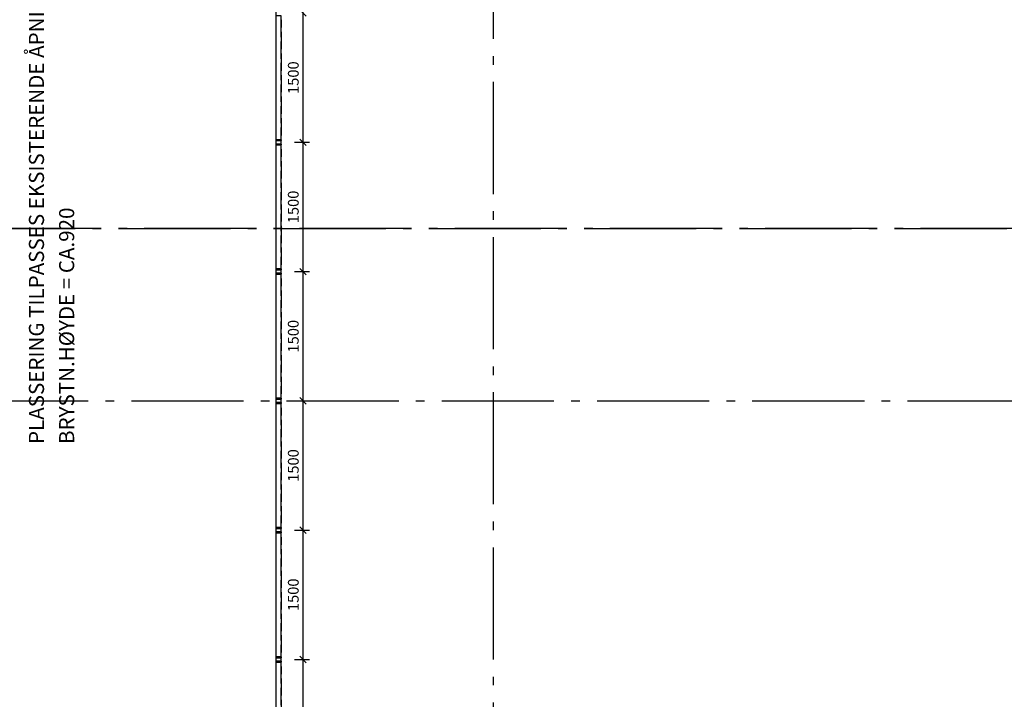
# Model space of a CAD drawing. Extents: x -23114 to 236800, y 2000 to 175653.
# Drawn here: x 32505 to 43922, y 110538 to 118423 of the extents above; entities that cross this region are included whole.
import ezdxf

# ---------------------------------------------------------------- set-up
doc = ezdxf.new("R2010")
doc.units = 0
doc.header["$LTSCALE"] = 100
doc.header["$MEASUREMENT"] = 0
doc.linetypes.add('HIDDEN2', pattern=[2.5, 2, -0.5])
doc.linetypes.add('POINTA_CENTER', pattern=[18, 13, -2, 1, -2])
doc.layers.get('0').update_dxf_attribs({"linetype": 'CONTINUOUS'})
doc.layers.get('Defpoints').update_dxf_attribs({"linetype": 'CONTINUOUS'})
for name, color, linetype in [('A240--T', 1, 'CONTINUOUS'), ('A251', 3, 'CONTINUOUS'), ('A281---F', 15, 'CONTINUOUS'), ('A281--RV', 5, 'CONTINUOUS'), ('A806', 3, 'POINTA_CENTER'), ('A806-100', 3, 'POINTA_CENTER'), ('a806-200', 3, 'POINTA_CENTER'), ('A822', 8, 'POINTA_CENTER'), ('A842_1-50', 5, 'CONTINUOUS')]:
    doc.layers.add(name, color=color, linetype=linetype)
doc.styles.add('ISO', font='ISO')
doc.dimstyles.new('TICK_50', dxfattribs={"dimscale": 50, "dimtxt": 2.5, "dimasz": 1.5, "dimexe": 1.5, "dimexo": 3, "dimgap": 1, "dimtad": 1, "dimdec": 1, "dimdsep": 46, "dimtxsty": 'ISO', "dimblk1": 'OBLIQUE', "dimblk2": 'OBLIQUE', "dimsah": 1, "dimcen": 2, "dimdle": 1.5, "dimclrt": 3, "dimadec": 0, "dimazin": 0, "dimtfac": 1, "dimtdec": 4, "dimtix": 1, "dimtmove": 2, "dimatfit": 3, "dimldrblk": 'OBLIQUE', "dimfxl": 0, "dimtolj": 1, "dimtzin": 0, "dimarcsym": 0})

# ---------------------------------------------------------------- blocks, each defined once
blk = doc.blocks.new('179snpil')
at = {"layer": 'A806'}
blk.add_lwpolyline([(-7950, 26000), (86050, 26000)], dxfattribs=at)
blk = doc.blocks.new('179snpil-100')
at = {"layer": 'A806'}
blk.add_line((107250, 41000), (15850, 41000), dxfattribs=at)
blk = doc.blocks.new('_OBLIQUE')
at = {"color": 0, "linetype": 'ByBlock'}
blk.add_line((-0.5, -0.5), (0.5, 0.5), dxfattribs=at)
blk = doc.blocks.new('*D1636')
at = {"layer": 'A842_1-50', "color": 0, "lineweight": -2}
for p, q in [((-65710, 5275), (-65710, 3625)), ((-65810, 3700), (-65635, 3700))]:
    blk.add_line(p, q, dxfattribs=at)
at = {"layer": 'Defpoints', "color": 0}
for p in [(-65960, 5200), (-65960, 3700), (-65710, 3700)]:
    blk.add_point(p, dxfattribs=at)
at = {"layer": 'A842_1-50', "color": 0, "lineweight": -2, "xscale": 75, "yscale": 75, "zscale": 75}
for p, rotation in [((-65710, 5200), 90), ((-65710, 3700), 270)]:
    blk.add_blockref('_OBLIQUE', p, dxfattribs=dict(at, rotation=rotation))
at = {"layer": 'A842_1-50', "color": 3, "insert": (-65822.5, 4450), "char_height": 125, "attachment_point": 5, "rotation": 90, "style": 'ISO'}
blk.add_mtext('\\A1;1500', dxfattribs=at)
blk = doc.blocks.new('baluster-p')
for points in [[(-30, -60), (-20, -60), (-20, 0), (-30, 0)], [(-20, -55), (-20, 0), (20, 0), (20, -55)], [(20, -60), (30, -60), (30, 0), (20, 0)]]:
    blk.add_lwpolyline(points, close=True)
blk = doc.blocks.new('*D1638')
at = {"layer": 'A842_1-50', "color": 0, "lineweight": -2}
for p, q in [((-65710, 3775), (-65710, 2125)), ((-65810, 2200), (-65635, 2200))]:
    blk.add_line(p, q, dxfattribs=at)
at = {"layer": 'Defpoints', "color": 0}
for p in [(-65960, 3700), (-65960, 2200), (-65710, 2200)]:
    blk.add_point(p, dxfattribs=at)
at = {"layer": 'A842_1-50', "color": 0, "lineweight": -2, "xscale": 75, "yscale": 75, "zscale": 75}
for p, rotation in [((-65710, 3700), 90), ((-65710, 2200), 270)]:
    blk.add_blockref('_OBLIQUE', p, dxfattribs=dict(at, rotation=rotation))
at = {"layer": 'A842_1-50', "color": 3, "insert": (-65822.5, 2950), "char_height": 125, "attachment_point": 5, "rotation": 90, "style": 'ISO'}
blk.add_mtext('\\A1;1500', dxfattribs=at)
blk = doc.blocks.new('*D1639')
at = {"layer": 'A842_1-50', "color": 0, "lineweight": -2}
for p, q in [((-65710, 2275), (-65710, 625)), ((-65810, 700), (-65635, 700))]:
    blk.add_line(p, q, dxfattribs=at)
at = {"layer": 'Defpoints', "color": 0}
for p in [(-65960, 2200), (-65960, 700), (-65710, 700)]:
    blk.add_point(p, dxfattribs=at)
at = {"layer": 'A842_1-50', "color": 0, "lineweight": -2, "xscale": 75, "yscale": 75, "zscale": 75}
for p, rotation in [((-65710, 2200), 90), ((-65710, 700), 270)]:
    blk.add_blockref('_OBLIQUE', p, dxfattribs=dict(at, rotation=rotation))
at = {"layer": 'A842_1-50', "color": 3, "insert": (-65822.5, 1450), "char_height": 125, "attachment_point": 5, "rotation": 90, "style": 'ISO'}
blk.add_mtext('\\A1;1500', dxfattribs=at)
blk = doc.blocks.new('*D1640')
at = {"layer": 'A842_1-50', "color": 0, "lineweight": -2}
for p, q in [((-65710, 775), (-65710, -875)), ((-65810, -800), (-65635, -800))]:
    blk.add_line(p, q, dxfattribs=at)
at = {"layer": 'Defpoints', "color": 0}
for p in [(-65960, 700), (-65960, -800), (-65710, -800)]:
    blk.add_point(p, dxfattribs=at)
at = {"layer": 'A842_1-50', "color": 0, "lineweight": -2, "xscale": 75, "yscale": 75, "zscale": 75}
for p, rotation in [((-65710, 700), 90), ((-65710, -800), 270)]:
    blk.add_blockref('_OBLIQUE', p, dxfattribs=dict(at, rotation=rotation))
at = {"layer": 'A842_1-50', "color": 3, "insert": (-65822.5, -50), "char_height": 125, "attachment_point": 5, "rotation": 90, "style": 'ISO'}
blk.add_mtext('\\A1;1500', dxfattribs=at)
blk = doc.blocks.new('*D1641')
at = {"layer": 'A842_1-50', "color": 0, "lineweight": -2}
for p, q in [((-65710, -725), (-65710, -2375)), ((-65810, -2300), (-65635, -2300))]:
    blk.add_line(p, q, dxfattribs=at)
at = {"layer": 'Defpoints', "color": 0}
for p in [(-65960, -800), (-65960, -2300), (-65710, -2300)]:
    blk.add_point(p, dxfattribs=at)
at = {"layer": 'A842_1-50', "color": 0, "lineweight": -2, "xscale": 75, "yscale": 75, "zscale": 75}
for p, rotation in [((-65710, -800), 90), ((-65710, -2300), 270)]:
    blk.add_blockref('_OBLIQUE', p, dxfattribs=dict(at, rotation=rotation))
at = {"layer": 'A842_1-50', "color": 3, "insert": (-65822.5, -1550), "char_height": 125, "attachment_point": 5, "rotation": 90, "style": 'ISO'}
blk.add_mtext('\\A1;1500', dxfattribs=at)
blk = doc.blocks.new('*D1642')
at = {"layer": 'A842_1-50', "color": 0, "lineweight": -2}
for p, q in [((-65710, -2225), (-65710, -3875)), ((-65810, -3800), (-65635, -3800))]:
    blk.add_line(p, q, dxfattribs=at)
at = {"layer": 'Defpoints', "color": 0}
for p in [(-65960, -2300), (-65960, -3800), (-65710, -3800)]:
    blk.add_point(p, dxfattribs=at)
at = {"layer": 'A842_1-50', "color": 0, "lineweight": -2, "xscale": 75, "yscale": 75, "zscale": 75}
for p, rotation in [((-65710, -2300), 90), ((-65710, -3800), 270)]:
    blk.add_blockref('_OBLIQUE', p, dxfattribs=dict(at, rotation=rotation))
at = {"layer": 'A842_1-50', "color": 3, "insert": (-65822.5, -3050), "char_height": 125, "attachment_point": 5, "rotation": 90, "style": 'ISO'}
blk.add_mtext('\\A1;1500', dxfattribs=at)
blk = doc.blocks.new('a179aks')
at = {"layer": 'A822'}
for p, q in [((16200, -6000), (16200, 51000)), ((-7800, 24000), (88200, 24000))]:
    blk.add_line(p, q, dxfattribs=at)
blk = doc.blocks.new('rekkv-hall')
at = {"layer": 'A281---F', "color": 8, "linetype": 'HIDDEN2'}
for points in [[(-2465, 3080), (-2460, 3080), (-2460, 4420), (-2465, 4420)], [(-2465, 1580), (-2460, 1580), (-2460, 2920), (-2465, 2920)], [(-2465, 80), (-2460, 80), (-2460, 1420), (-2465, 1420)], [(-2465, -1420), (-2460, -1420), (-2460, -80), (-2465, -80)], [(-2465, -2920), (-2460, -2920), (-2460, -1580), (-2465, -1580)], [(-2465, -4420), (-2460, -4420), (-2460, -3080), (-2465, -3080)]]:
    blk.add_lwpolyline(points, close=True, dxfattribs=at)
at = {"layer": 'A281--RV'}
for points in [[(-2465, 3080), (-2465, 3030), (-2520, 3030), (-2520, 4470), (-2465, 4470), (-2465, 4420)], [(-2465, 1580), (-2465, 1530), (-2520, 1530), (-2520, 2970), (-2465, 2970), (-2465, 2920)], [(-2465, 80), (-2465, 30), (-2520, 30), (-2520, 1470), (-2465, 1470), (-2465, 1420)], [(-2465, -1420), (-2465, -1470), (-2520, -1470), (-2520, -30), (-2465, -30), (-2465, -80)], [(-2465, -2920), (-2465, -2970), (-2520, -2970), (-2520, -1530), (-2465, -1530), (-2465, -1580)], [(-2465, -4420), (-2465, -4470), (-2520, -4470), (-2520, -3030), (-2465, -3030), (-2465, -3080)]]:
    blk.add_lwpolyline(points, dxfattribs=at)
at = {"layer": 'A281--RV', "rotation": 90}
for p in [(-2520, 3000), (-2520, 1500), (-2520, 0), (-2520, -1500), (-2520, -3000)]:
    blk.add_blockref('baluster-p', p, dxfattribs=at)
at = {"layer": 'A842_1-50'}
for base, p1, p2, picture, middle in [((-2210, 3000), (-2460, 4500), (-2460, 3000), '*D1636', (-2322.5, 3750)), ((-2210, 1500), (-2460, 3000), (-2460, 1500), '*D1638', (-2322.5, 2250)), ((-2210, 0), (-2460, 1500), (-2460, 0), '*D1639', (-2322.5, 750)), ((-2210, -1500), (-2460, 0), (-2460, -1500), '*D1640', (-2322.5, -750)), ((-2210, -3000), (-2460, -1500), (-2460, -3000), '*D1641', (-2322.5, -2250)), ((-2210, -4500), (-2460, -3000), (-2460, -4500), '*D1642', (-2322.5, -3750))]:
    dim = blk.add_linear_dim(base=base, p1=p1, p2=p2, angle=270, dimstyle='TICK_50', override={"dimse1": 1}, dxfattribs=at)
    dim.commit()
    dim.dimension.update_dxf_attribs({"geometry": picture, "text_midpoint": middle, "insert": (63500, -700)})

msp = doc.modelspace()

# ---------------------------------------------------------------- linework, layer by layer
at = {"layer": 'A251'}
msp.add_lwpolyline([(35480, 97800), (35480, 120000)], dxfattribs=at)

# ---------------------------------------------------------------- block references
at = {"layer": 'A281--RV'}
msp.add_blockref('rekkv-hall', (38000, 114000), dxfattribs=at)
at = {"layer": 'A806-100'}
msp.add_blockref('179snpil-100', (0, 75000), dxfattribs=at)
at = {"layer": 'a806-200'}
msp.add_blockref('179snpil', (21800, 90000), dxfattribs=at)
at = {"layer": 'A822'}
msp.add_blockref('a179aks', (21800, 90000), dxfattribs=at)

# ---------------------------------------------------------------- texts
at = {"layer": 'A240--T', "style": 'ISO'}
for s, p in [('PLASSERING TILPASSES EKSISTERENDE ÅPNINGER.', (32787, 113500)), ('BRYSTN.HØYDE = CA.920', (33137, 113500))]:
    msp.add_text(s, height=175, rotation=90, dxfattribs=at).set_placement(p)

doc.saveas('drawing.dxf')
